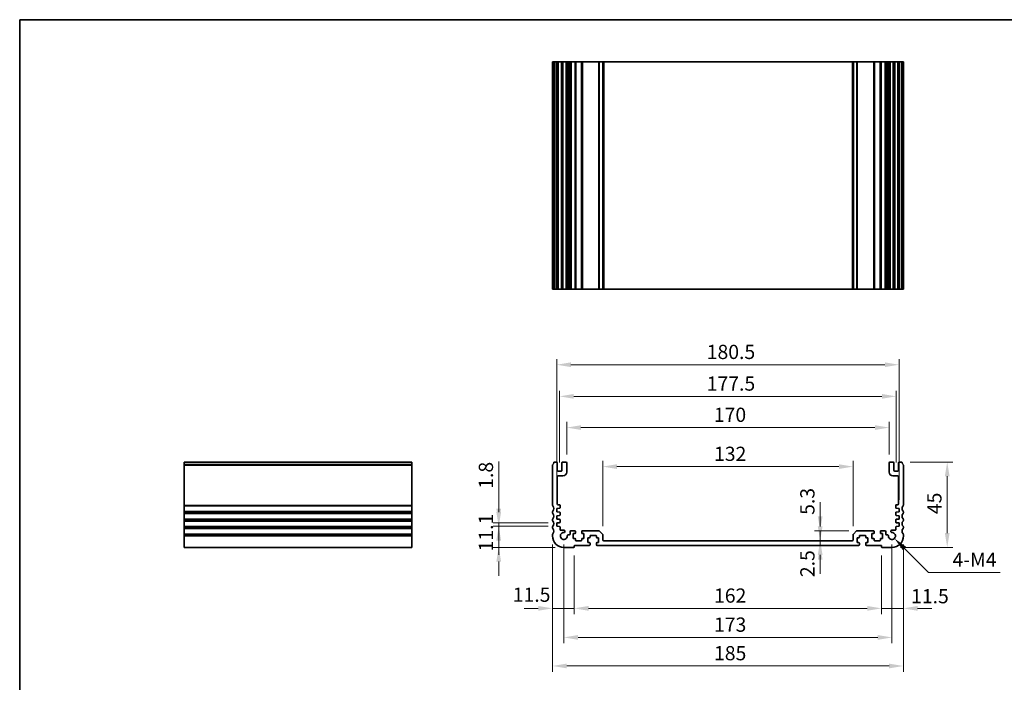
# Model space of a CAD drawing. Units: millimetres. Extents: x 0 to 4928, y 0 to 843.
# Drawn here: x 3158 to 3677, y 212 to 562 of the extents above; entities that cross this region are included whole.
import ezdxf

# ---------------------------------------------------------------- set-up
doc = ezdxf.new("R2010")
doc.units = ezdxf.units.MM
for name, color, linetype, lineweight in [('Border (ISO)', 7, 'Continuous', 35), ('Dimension (ISO)', 7, 'Continuous', 18), ('Visible (ISO)', 7, 'Continuous', 35), ('Visible Narrow (ISO)', 7, 'Continuous', 25)]:
    doc.layers.add(name, color=color, linetype=linetype, lineweight=lineweight)
doc.styles.add('Note Text (TK)', font='txt')
doc.dimstyles.new('Default - Method 1b (TK)', dxfattribs={"dimscale": 3, "dimtxt": 2.5, "dimasz": 2.5, "dimexe": 1, "dimexo": 1.5, "dimgap": 1, "dimtad": 1, "dimtoh": 1, "dimrnd": 1e-08, "dimdsep": 46, "dimtxsty": 'Note Text (TK)', "dimcen": 0.09, "dimdle": 5, "dimclrd": 100, "dimclre": 100, "dimclrt": 7, "dimadec": 1, "dimazin": 1, "dimtfac": 1, "dimtmove": 0, "dimatfit": 3, "dimfxl": 1, "dimtolj": 1, "dimlwd": -1, "dimlwe": -1, "dimarcsym": 0})

# ---------------------------------------------------------------- blocks, each defined once
blk = doc.blocks.new('図面枠 tk図枠')
at = {"layer": 'Border (ISO)'}
for q in [(405.5, 289), (14.5, 8)]:
    blk.add_line((14.5, 289), q, dxfattribs=at)
blk = doc.blocks.new('*D67')
at = {"layer": 'Defpoints', "color": 0}
for p in [(3580.09, 287.18), (3580.09, 284.68), (3580.09, 284.68)]:
    blk.add_point(p, dxfattribs=at)
at = {"layer": 'Dimension (ISO)', "color": 100}
for p, q in [((3580.09, 294.68), (3580.09, 302.18)), ((3580.09, 287.18), (3580.09, 284.68)), ((3580.09, 277.18), (3580.09, 269.68))]:
    blk.add_line(p, q, dxfattribs=at)
for points in [[(3578.84, 294.68), (3581.34, 294.68), (3580.09, 287.18)], [(3578.84, 277.18), (3581.34, 277.18), (3580.09, 284.68)]]:
    blk.add_solid(points, dxfattribs=at)
at = {"layer": 'Dimension (ISO)', "color": 7, "insert": (3573.36, 267.98), "char_height": 7.5, "attachment_point": 4, "rotation": 90, "style": 'Note Text (TK)'}
blk.add_mtext('\\A1;2.5', dxfattribs=at)
blk = doc.blocks.new('*D68')
at = {"layer": 'Defpoints', "color": 0}
for p in [(3580.09, 292.48), (3599.65, 292.48), (3580.09, 287.18)]:
    blk.add_point(p, dxfattribs=at)
at = {"layer": 'Dimension (ISO)', "color": 100}
for p, q in [((3580.09, 299.98), (3580.09, 307.48)), ((3595.15, 292.48), (3577.09, 292.48)), ((3580.09, 287.18), (3580.09, 292.48)), ((3580.09, 279.68), (3580.09, 272.18))]:
    blk.add_line(p, q, dxfattribs=at)
for points in [[(3578.84, 299.98), (3581.34, 299.98), (3580.09, 292.48)], [(3578.84, 279.68), (3581.34, 279.68), (3580.09, 287.18)]]:
    blk.add_solid(points, dxfattribs=at)
at = {"layer": 'Dimension (ISO)', "color": 7, "insert": (3573.34, 300.82), "char_height": 7.5, "attachment_point": 4, "rotation": 90, "style": 'Note Text (TK)'}
blk.add_mtext('\\A1;5.3', dxfattribs=at)
blk = doc.blocks.new('*D69')
at = {"layer": 'Defpoints', "color": 0}
for p in [(3465.44, 326.27), (3465.44, 290.27), (3597.44, 290.27)]:
    blk.add_point(p, dxfattribs=at)
at = {"layer": 'Dimension (ISO)', "color": 100}
for p, q in [((3465.44, 294.77), (3465.44, 329.27)), ((3597.44, 294.77), (3597.44, 329.27)), ((3589.94, 326.27), (3472.94, 326.27))]:
    blk.add_line(p, q, dxfattribs=at)
for points in [[(3472.94, 327.52), (3472.94, 325.02), (3465.44, 326.27)], [(3589.94, 327.52), (3589.94, 325.02), (3597.44, 326.27)]]:
    blk.add_solid(points, dxfattribs=at)
at = {"layer": 'Dimension (ISO)', "color": 7, "insert": (3524.11, 333.02), "char_height": 7.5, "attachment_point": 4, "style": 'Note Text (TK)'}
blk.add_mtext('\\A1;132', dxfattribs=at)
blk = doc.blocks.new('*D70')
at = {"layer": 'Defpoints', "color": 0}
for p in [(3616.44, 346.85), (3446.44, 328.18), (3616.44, 328.18)]:
    blk.add_point(p, dxfattribs=at)
at = {"layer": 'Dimension (ISO)', "color": 100}
for p, q in [((3446.44, 332.68), (3446.44, 349.85)), ((3616.44, 332.68), (3616.44, 349.85)), ((3453.94, 346.85), (3608.94, 346.85))]:
    blk.add_line(p, q, dxfattribs=at)
for points in [[(3453.94, 348.1), (3453.94, 345.6), (3446.44, 346.85)], [(3608.94, 348.1), (3608.94, 345.6), (3616.44, 346.85)]]:
    blk.add_solid(points, dxfattribs=at)
at = {"layer": 'Dimension (ISO)', "color": 7, "insert": (3524.02, 353.6), "char_height": 7.5, "attachment_point": 4, "style": 'Note Text (TK)'}
blk.add_mtext('\\A1;170', dxfattribs=at)
blk = doc.blocks.new('*D71')
at = {"layer": 'Defpoints', "color": 0}
for p in [(3620.19, 363.32), (3442.69, 323.88), (3620.19, 323.88)]:
    blk.add_point(p, dxfattribs=at)
at = {"layer": 'Dimension (ISO)', "color": 100}
for p, q in [((3442.69, 328.38), (3442.69, 366.32)), ((3620.19, 328.38), (3620.19, 366.32)), ((3450.19, 363.32), (3612.69, 363.32))]:
    blk.add_line(p, q, dxfattribs=at)
for points in [[(3450.19, 364.57), (3450.19, 362.07), (3442.69, 363.32)], [(3612.69, 364.57), (3612.69, 362.07), (3620.19, 363.32)]]:
    blk.add_solid(points, dxfattribs=at)
at = {"layer": 'Dimension (ISO)', "color": 7, "insert": (3520.27, 370.07), "char_height": 7.5, "attachment_point": 4, "style": 'Note Text (TK)'}
blk.add_mtext('\\A1;177.5', dxfattribs=at)
blk = doc.blocks.new('*D72')
at = {"layer": 'Defpoints', "color": 0}
for p in [(3621.69, 380.01), (3441.19, 304.18), (3621.69, 304.18)]:
    blk.add_point(p, dxfattribs=at)
at = {"layer": 'Dimension (ISO)', "color": 100}
for p, q in [((3441.19, 308.68), (3441.19, 383.01)), ((3448.69, 380.01), (3614.19, 380.01)), ((3621.69, 308.68), (3621.69, 383.01))]:
    blk.add_line(p, q, dxfattribs=at)
for points in [[(3448.69, 381.26), (3448.69, 378.76), (3441.19, 380.01)], [(3614.19, 381.26), (3614.19, 378.76), (3621.69, 380.01)]]:
    blk.add_solid(points, dxfattribs=at)
at = {"layer": 'Dimension (ISO)', "color": 7, "insert": (3520.27, 386.76), "char_height": 7.5, "attachment_point": 4, "style": 'Note Text (TK)'}
blk.add_mtext('\\A1;180.5', dxfattribs=at)
blk = doc.blocks.new('*D73')
at = {"layer": 'Defpoints', "color": 0}
for p in [(3438.94, 289.68), (3450.44, 283.88), (3438.94, 251.5)]:
    blk.add_point(p, dxfattribs=at)
at = {"layer": 'Dimension (ISO)', "color": 100}
for p, q in [((3438.94, 285.18), (3438.94, 248.5)), ((3450.44, 279.38), (3450.44, 248.5)), ((3431.44, 251.5), (3423.94, 251.5)), ((3450.44, 251.5), (3438.94, 251.5)), ((3457.94, 251.5), (3465.44, 251.5))]:
    blk.add_line(p, q, dxfattribs=at)
for points in [[(3431.44, 252.75), (3431.44, 250.25), (3438.94, 251.5)], [(3457.94, 252.75), (3457.94, 250.25), (3450.44, 251.5)]]:
    blk.add_solid(points, dxfattribs=at)
at = {"layer": 'Dimension (ISO)', "color": 7, "insert": (3417.98, 258.71), "char_height": 7.5, "attachment_point": 4, "style": 'Note Text (TK)'}
blk.add_mtext('\\A1;11.5', dxfattribs=at)
blk = doc.blocks.new('*D74')
at = {"layer": 'Defpoints', "color": 0}
for p in [(3450.44, 283.88), (3612.44, 283.88), (3612.44, 251.5)]:
    blk.add_point(p, dxfattribs=at)
at = {"layer": 'Dimension (ISO)', "color": 100}
for p, q in [((3450.44, 279.38), (3450.44, 248.5)), ((3612.44, 279.38), (3612.44, 248.5)), ((3457.94, 251.5), (3604.94, 251.5))]:
    blk.add_line(p, q, dxfattribs=at)
for points in [[(3457.94, 252.75), (3457.94, 250.25), (3450.44, 251.5)], [(3604.94, 252.75), (3604.94, 250.25), (3612.44, 251.5)]]:
    blk.add_solid(points, dxfattribs=at)
at = {"layer": 'Dimension (ISO)', "color": 7, "insert": (3524.11, 258.25), "char_height": 7.5, "attachment_point": 4, "style": 'Note Text (TK)'}
blk.add_mtext('\\A1;162', dxfattribs=at)
blk = doc.blocks.new('*D75')
at = {"layer": 'Defpoints', "color": 0}
for p in [(3623.94, 289.68), (3612.44, 283.88), (3623.94, 251.5)]:
    blk.add_point(p, dxfattribs=at)
at = {"layer": 'Dimension (ISO)', "color": 100}
for p, q in [((3623.94, 285.18), (3623.94, 248.5)), ((3612.44, 279.38), (3612.44, 248.5)), ((3604.94, 251.5), (3597.44, 251.5)), ((3612.44, 251.5), (3623.94, 251.5)), ((3631.44, 251.5), (3638.94, 251.5))]:
    blk.add_line(p, q, dxfattribs=at)
for points in [[(3604.94, 252.75), (3604.94, 250.25), (3612.44, 251.5)], [(3631.44, 252.75), (3631.44, 250.25), (3623.94, 251.5)]]:
    blk.add_solid(points, dxfattribs=at)
at = {"layer": 'Dimension (ISO)', "color": 7, "insert": (3628.03, 257.93), "char_height": 7.5, "attachment_point": 4, "style": 'Note Text (TK)'}
blk.add_mtext('\\A1;11.5', dxfattribs=at)
blk = doc.blocks.new('*D76')
at = {"layer": 'Defpoints', "color": 0}
for p in [(3444.94, 289.68), (3617.94, 289.68), (3617.94, 236.17)]:
    blk.add_point(p, dxfattribs=at)
at = {"layer": 'Dimension (ISO)', "color": 100}
for p, q in [((3444.94, 285.18), (3444.94, 233.17)), ((3617.94, 285.18), (3617.94, 233.17)), ((3452.44, 236.17), (3610.44, 236.17))]:
    blk.add_line(p, q, dxfattribs=at)
for points in [[(3452.44, 237.42), (3452.44, 234.92), (3444.94, 236.17)], [(3610.44, 237.42), (3610.44, 234.92), (3617.94, 236.17)]]:
    blk.add_solid(points, dxfattribs=at)
at = {"layer": 'Dimension (ISO)', "color": 7, "insert": (3524.11, 242.92), "char_height": 7.5, "attachment_point": 4, "style": 'Note Text (TK)'}
blk.add_mtext('\\A1;173', dxfattribs=at)
blk = doc.blocks.new('*D77')
at = {"layer": 'Defpoints', "color": 0}
for p in [(3438.94, 289.68), (3623.94, 289.68), (3623.94, 221.11)]:
    blk.add_point(p, dxfattribs=at)
at = {"layer": 'Dimension (ISO)', "color": 100}
for p, q in [((3438.94, 285.18), (3438.94, 218.11)), ((3623.94, 285.18), (3623.94, 218.11)), ((3446.44, 221.11), (3616.44, 221.11))]:
    blk.add_line(p, q, dxfattribs=at)
for points in [[(3446.44, 222.36), (3446.44, 219.86), (3438.94, 221.11)], [(3616.44, 222.36), (3616.44, 219.86), (3623.94, 221.11)]]:
    blk.add_solid(points, dxfattribs=at)
at = {"layer": 'Dimension (ISO)', "color": 7, "insert": (3524.11, 227.86), "char_height": 7.5, "attachment_point": 4, "style": 'Note Text (TK)'}
blk.add_mtext('\\A1;185', dxfattribs=at)
blk = doc.blocks.new('*D78')
at = {"layer": 'Defpoints', "color": 0}
for p in [(3441.19, 294.78), (3410.59, 283.68), (3444.94, 283.68)]:
    blk.add_point(p, dxfattribs=at)
at = {"layer": 'Dimension (ISO)', "color": 100}
for p, q in [((3410.59, 302.28), (3410.59, 309.78)), ((3436.69, 294.78), (3407.59, 294.78)), ((3410.59, 294.78), (3410.59, 283.68)), ((3440.44, 283.68), (3407.59, 283.68)), ((3410.59, 276.18), (3410.59, 268.68))]:
    blk.add_line(p, q, dxfattribs=at)
for points in [[(3409.34, 302.28), (3411.84, 302.28), (3410.59, 294.78)], [(3409.34, 276.18), (3411.84, 276.18), (3410.59, 283.68)]]:
    blk.add_solid(points, dxfattribs=at)
at = {"layer": 'Dimension (ISO)', "color": 7, "insert": (3403.84, 281.54), "char_height": 7.5, "attachment_point": 4, "rotation": 90, "style": 'Note Text (TK)'}
blk.add_mtext('\\A1;11.1', dxfattribs=at)
blk = doc.blocks.new('*D79')
at = {"layer": 'Defpoints', "color": 0}
for p in [(3410.59, 296.58), (3441.19, 296.58), (3441.19, 294.78)]:
    blk.add_point(p, dxfattribs=at)
at = {"layer": 'Dimension (ISO)', "color": 100}
for p, q in [((3410.59, 304.08), (3410.59, 329.04)), ((3436.69, 296.58), (3407.59, 296.58)), ((3410.59, 294.78), (3410.59, 296.58)), ((3436.69, 294.78), (3407.59, 294.78)), ((3410.59, 287.28), (3410.59, 279.78))]:
    blk.add_line(p, q, dxfattribs=at)
for points in [[(3409.34, 304.08), (3411.84, 304.08), (3410.59, 296.58)], [(3409.34, 287.28), (3411.84, 287.28), (3410.59, 294.78)]]:
    blk.add_solid(points, dxfattribs=at)
at = {"layer": 'Dimension (ISO)', "color": 7, "insert": (3403.84, 314.58), "char_height": 7.5, "attachment_point": 4, "rotation": 90, "style": 'Note Text (TK)'}
blk.add_mtext('\\A1;1.8', dxfattribs=at)
blk = doc.blocks.new('*D80')
at = {"layer": 'Defpoints', "color": 0}
for p in [(3622.96, 328.68), (3647.07, 328.68), (3617.94, 283.68)]:
    blk.add_point(p, dxfattribs=at)
at = {"layer": 'Dimension (ISO)', "color": 100}
for p, q in [((3627.46, 328.68), (3650.07, 328.68)), ((3647.07, 291.18), (3647.07, 321.18)), ((3622.44, 283.68), (3650.07, 283.68))]:
    blk.add_line(p, q, dxfattribs=at)
for points in [[(3645.82, 321.18), (3648.32, 321.18), (3647.07, 328.68)], [(3645.82, 291.18), (3648.32, 291.18), (3647.07, 283.68)]]:
    blk.add_solid(points, dxfattribs=at)
at = {"layer": 'Dimension (ISO)', "color": 7, "insert": (3640.32, 301.2), "char_height": 7.5, "attachment_point": 4, "rotation": 90, "style": 'Note Text (TK)'}
blk.add_mtext('\\A1;45', dxfattribs=at)
blk = doc.blocks.new('*D81')
at = {"layer": 'Defpoints', "color": 0}
for p in [(3617.94, 289.68), (3619.23, 288.39)]:
    blk.add_point(p, dxfattribs=at)
at = {"layer": 'Dimension (ISO)', "color": 100}
for p, q in [((3637.21, 270.41), (3624.53, 283.09)), ((3675.03, 270.41), (3637.21, 270.41))]:
    blk.add_line(p, q, dxfattribs=at)
blk.add_solid([(3625.42, 283.97), (3623.65, 282.2), (3619.23, 288.39)], dxfattribs=at)
at = {"layer": 'Dimension (ISO)', "color": 7, "insert": (3647.59, 277.16), "char_height": 7.5, "attachment_point": 4, "style": 'Note Text (TK)'}
blk.add_mtext('\\A1; 4-M4', dxfattribs=at)

msp = doc.modelspace()

# ---------------------------------------------------------------- linework, layer by layer
at = {"layer": 'Visible (ISO)'}
for p, q in [((3438.9393, 539.8009), (3439.0793, 539.8009)), ((3438.9393, 539.8009), (3438.9393, 419.8009)), ((3439.6222, 539.8009), (3439.0793, 539.8009)), ((3439.6222, 539.8009), (3439.9196, 539.8009)), ((3440.9393, 539.8009), (3439.9196, 539.8009)), ((3440.9393, 539.8009), (3441.4393, 539.8009)), ((3441.4393, 539.8009), (3441.4393, 419.8009)), ((3441.9393, 539.8009), (3441.4393, 539.8009)), ((3443.4393, 539.8009), (3441.9393, 539.8009)), ((3443.9393, 539.8009), (3443.4393, 539.8009)), ((3443.9393, 539.8009), (3443.9393, 419.8009)), ((3443.9393, 539.8009), (3444.4393, 539.8009)), ((3445.9393, 539.8009), (3444.4393, 539.8009)), ((3445.9393, 539.8009), (3446.4393, 539.8009)), ((3446.4393, 539.8009), (3446.4393, 419.8009)), ((3446.7612, 539.8009), (3446.4393, 539.8009)), ((3446.7612, 539.8009), (3447.2418, 539.8009)), ((3446.7612, 539.8009), (3446.7612, 419.8009)), ((3447.7393, 539.8009), (3447.2418, 539.8009)), ((3448.2393, 539.8009), (3447.7393, 539.8009)), ((3448.2393, 539.8009), (3448.2393, 419.8009)), ((3448.2393, 539.8009), (3448.7393, 539.8009)), ((3450.6893, 539.8009), (3448.7393, 539.8009)), ((3450.6893, 539.8009), (3450.9893, 539.8009)), ((3450.9893, 539.8009), (3450.9893, 419.8009)), ((3451.2893, 539.8009), (3450.9893, 539.8009)), ((3454.0893, 539.8009), (3451.2893, 539.8009)), ((3454.3893, 539.8009), (3454.0893, 539.8009)), ((3454.3893, 539.8009), (3454.3893, 419.8009)), ((3454.3893, 539.8009), (3454.6893, 539.8009)), ((3463.2321, 539.8009), (3454.6893, 539.8009)), ((3463.2321, 539.8009), (3463.5857, 539.8009)), ((3465.2928, 539.8009), (3463.5857, 539.8009)), ((3465.2928, 539.8009), (3465.4393, 539.8009)), ((3465.4393, 539.8009), (3465.4393, 419.8009)), ((3465.9393, 539.8009), (3465.4393, 539.8009)), ((3596.9393, 539.8009), (3465.9393, 539.8009)), ((3597.4393, 539.8009), (3596.9393, 539.8009)), ((3597.4393, 539.8009), (3597.4393, 419.8009)), ((3597.4393, 539.8009), (3597.5857, 539.8009)), ((3599.2928, 539.8009), (3597.5857, 539.8009)), ((3599.2928, 539.8009), (3599.6464, 539.8009)), ((3608.1893, 539.8009), (3599.6464, 539.8009)), ((3608.1893, 539.8009), (3608.4893, 539.8009)), ((3608.4893, 539.8009), (3608.4893, 419.8009)), ((3608.7893, 539.8009), (3608.4893, 539.8009)), ((3611.5893, 539.8009), (3608.7893, 539.8009)), ((3611.8893, 539.8009), (3611.5893, 539.8009)), ((3611.8893, 539.8009), (3611.8893, 419.8009)), ((3611.8893, 539.8009), (3612.1893, 539.8009)), ((3614.1393, 539.8009), (3612.1893, 539.8009)), ((3614.1393, 539.8009), (3614.6393, 539.8009)), ((3614.6393, 539.8009), (3614.6393, 419.8009)), ((3615.1393, 539.8009), (3614.6393, 539.8009)), ((3615.6368, 539.8009), (3615.1393, 539.8009)), ((3615.6368, 539.8009), (3616.1173, 539.8009)), ((3616.4393, 539.8009), (3616.1173, 539.8009)), ((3616.1173, 539.8009), (3616.1173, 419.8009)), ((3616.4393, 539.8009), (3616.4393, 419.8009)), ((3616.4393, 539.8009), (3616.9393, 539.8009)), ((3618.4393, 539.8009), (3616.9393, 539.8009)), ((3618.4393, 539.8009), (3618.9393, 539.8009)), ((3618.9393, 539.8009), (3618.9393, 419.8009)), ((3619.4393, 539.8009), (3618.9393, 539.8009)), ((3620.9393, 539.8009), (3619.4393, 539.8009)), ((3621.4393, 539.8009), (3620.9393, 539.8009)), ((3621.4393, 539.8009), (3621.4393, 419.8009)), ((3621.4393, 539.8009), (3621.9393, 539.8009)), ((3622.9589, 539.8009), (3621.9393, 539.8009)), ((3622.9589, 539.8009), (3623.2563, 539.8009)), ((3623.7993, 539.8009), (3623.2563, 539.8009)), ((3623.7993, 539.8009), (3623.9393, 539.8009)), ((3623.9393, 539.8009), (3623.9393, 419.8009)), ((3438.9393, 419.8009), (3439.0793, 419.8009)), ((3439.6222, 419.8009), (3439.0793, 419.8009)), ((3439.6222, 419.8009), (3439.9196, 419.8009)), ((3440.9393, 419.8009), (3439.9196, 419.8009)), ((3440.9393, 419.8009), (3441.4393, 419.8009)), ((3441.9393, 419.8009), (3441.4393, 419.8009)), ((3443.4393, 419.8009), (3441.9393, 419.8009)), ((3443.9393, 419.8009), (3443.4393, 419.8009)), ((3443.9393, 419.8009), (3444.4393, 419.8009)), ((3445.9393, 419.8009), (3444.4393, 419.8009)), ((3445.9393, 419.8009), (3446.4393, 419.8009)), ((3446.7612, 419.8009), (3446.4393, 419.8009)), ((3446.7612, 419.8009), (3447.2418, 419.8009)), ((3447.7393, 419.8009), (3447.2418, 419.8009)), ((3448.2393, 419.8009), (3447.7393, 419.8009)), ((3448.2393, 419.8009), (3448.7393, 419.8009)), ((3450.6893, 419.8009), (3448.7393, 419.8009)), ((3450.6893, 419.8009), (3450.9893, 419.8009)), ((3451.2893, 419.8009), (3450.9893, 419.8009)), ((3454.0893, 419.8009), (3451.2893, 419.8009)), ((3454.3893, 419.8009), (3454.0893, 419.8009)), ((3454.3893, 419.8009), (3454.6893, 419.8009)), ((3463.2321, 419.8009), (3454.6893, 419.8009)), ((3463.2321, 419.8009), (3463.5857, 419.8009)), ((3465.2928, 419.8009), (3463.5857, 419.8009)), ((3465.2928, 419.8009), (3465.4393, 419.8009)), ((3465.9393, 419.8009), (3465.4393, 419.8009)), ((3596.9393, 419.8009), (3465.9393, 419.8009)), ((3597.4393, 419.8009), (3596.9393, 419.8009)), ((3597.4393, 419.8009), (3597.5857, 419.8009)), ((3599.2928, 419.8009), (3597.5857, 419.8009)), ((3599.2928, 419.8009), (3599.6464, 419.8009)), ((3608.1893, 419.8009), (3599.6464, 419.8009)), ((3608.1893, 419.8009), (3608.4893, 419.8009)), ((3608.7893, 419.8009), (3608.4893, 419.8009)), ((3611.5893, 419.8009), (3608.7893, 419.8009)), ((3611.8893, 419.8009), (3611.5893, 419.8009)), ((3611.8893, 419.8009), (3612.1893, 419.8009)), ((3614.1393, 419.8009), (3612.1893, 419.8009)), ((3614.1393, 419.8009), (3614.6393, 419.8009)), ((3615.1393, 419.8009), (3614.6393, 419.8009)), ((3615.6368, 419.8009), (3615.1393, 419.8009)), ((3615.6368, 419.8009), (3616.1173, 419.8009)), ((3616.4393, 419.8009), (3616.1173, 419.8009)), ((3616.4393, 419.8009), (3616.9393, 419.8009)), ((3618.4393, 419.8009), (3616.9393, 419.8009)), ((3618.4393, 419.8009), (3618.9393, 419.8009)), ((3619.4393, 419.8009), (3618.9393, 419.8009)), ((3620.9393, 419.8009), (3619.4393, 419.8009)), ((3621.4393, 419.8009), (3620.9393, 419.8009)), ((3621.4393, 419.8009), (3621.9393, 419.8009)), ((3622.9589, 419.8009), (3621.9393, 419.8009)), ((3622.9589, 419.8009), (3623.2563, 419.8009)), ((3623.7993, 419.8009), (3623.2563, 419.8009)), ((3623.7993, 419.8009), (3623.9393, 419.8009)), ((3244.8063, 328.4206), (3244.8063, 328.6815)), ((3244.8063, 328.6815), (3364.8063, 328.6815)), ((3244.8063, 328.4206), (3244.8063, 327.2935)), ((3244.8063, 326.9465), (3244.8063, 327.2935)), ((3364.8063, 328.4206), (3364.8063, 328.6815)), ((3364.8063, 328.4206), (3364.8063, 327.2935)), ((3364.8063, 326.9465), (3364.8063, 327.2935)), ((3440.9393, 328.6815), (3439.9196, 328.6815)), ((3441.4393, 324.3815), (3441.4393, 328.1815)), ((3443.9393, 328.1815), (3443.9393, 324.3815)), ((3445.9393, 328.6815), (3444.4393, 328.6815)), ((3446.4393, 323.3815), (3446.4393, 328.1815)), ((3616.4393, 328.1815), (3616.4393, 323.3815)), ((3618.4393, 328.6815), (3616.9393, 328.6815)), ((3618.9393, 324.3815), (3618.9393, 328.1815)), ((3621.4393, 328.1815), (3621.4393, 324.3815)), ((3622.9589, 328.6815), (3621.9393, 328.6815)), ((3244.8063, 326.9465), (3244.8063, 305.9164)), ((3364.8063, 326.9465), (3364.8063, 305.9164)), ((3438.9393, 326.9465), (3438.9393, 305.9164)), ((3443.4393, 323.8815), (3441.9393, 323.8815)), ((3620.9393, 323.8815), (3619.4393, 323.8815)), ((3623.9393, 305.9164), (3623.9393, 326.9465)), ((3441.4393, 306.6815), (3441.4393, 320.8815)), ((3441.9393, 321.3815), (3444.4393, 321.3815)), ((3618.4393, 321.3815), (3620.9393, 321.3815)), ((3621.4393, 320.8815), (3621.4393, 306.6815)), ((3244.8063, 305.5694), (3244.8063, 305.9164)), ((3244.8063, 305.5694), (3244.8063, 302.7935)), ((3244.8063, 302.4465), (3244.8063, 302.7935)), ((3244.8063, 302.4465), (3244.8063, 301.9164)), ((3244.8063, 301.5694), (3244.8063, 301.9164)), ((3244.8063, 301.5694), (3244.8063, 298.7935)), ((3364.8063, 305.5694), (3364.8063, 305.9164)), ((3364.8063, 305.5694), (3364.8063, 302.7935)), ((3364.8063, 302.4465), (3364.8063, 302.7935)), ((3364.8063, 302.4465), (3364.8063, 301.9164)), ((3364.8063, 301.5694), (3364.8063, 301.9164)), ((3364.8063, 301.5694), (3364.8063, 298.7935)), ((3438.9393, 302.4465), (3438.9393, 301.9164)), ((3441.1893, 304.1815), (3442.6602, 304.2843)), ((3441.1893, 302.3815), (3441.1893, 304.1815)), ((3442.6602, 302.2786), (3441.1893, 302.3815)), ((3442.6393, 306.1815), (3441.9393, 306.1815)), ((3442.9393, 304.5836), (3442.9393, 305.8815)), ((3442.9393, 300.7836), (3442.9393, 301.9793)), ((3619.9393, 305.8815), (3619.9393, 304.5836)), ((3619.9393, 301.9793), (3619.9393, 300.7836)), ((3620.2183, 304.2843), (3621.6893, 304.1815)), ((3621.6893, 302.3815), (3620.2183, 302.2786)), ((3620.9393, 306.1815), (3620.2393, 306.1815)), ((3621.6893, 304.1815), (3621.6893, 302.3815)), ((3623.9393, 301.9164), (3623.9393, 302.4465)), ((3244.8063, 298.4465), (3244.8063, 298.7935)), ((3244.8063, 298.4465), (3244.8063, 297.9164)), ((3244.8063, 297.5694), (3244.8063, 297.9164)), ((3244.8063, 297.5694), (3244.8063, 294.7935)), ((3364.8063, 298.4465), (3364.8063, 298.7935)), ((3364.8063, 298.4465), (3364.8063, 297.9164)), ((3364.8063, 297.5694), (3364.8063, 297.9164)), ((3364.8063, 297.5694), (3364.8063, 294.7935)), ((3438.9393, 298.4465), (3438.9393, 297.9164)), ((3441.1893, 300.3815), (3442.6602, 300.4843)), ((3441.1893, 298.5815), (3441.1893, 300.3815)), ((3442.6602, 298.4786), (3441.1893, 298.5815)), ((3441.1893, 296.5815), (3442.6602, 296.6843)), ((3441.1893, 294.7815), (3441.1893, 296.5815)), ((3442.9393, 296.9836), (3442.9393, 298.1793)), ((3619.9393, 298.1793), (3619.9393, 296.9836)), ((3620.2183, 300.4843), (3621.6893, 300.3815)), ((3621.6893, 298.5815), (3620.2183, 298.4786)), ((3620.2183, 296.6843), (3621.6893, 296.5815)), ((3621.6893, 300.3815), (3621.6893, 298.5815)), ((3621.6893, 296.5815), (3621.6893, 294.7815)), ((3623.9393, 297.9164), (3623.9393, 298.4465)), ((3244.8063, 294.4465), (3244.8063, 294.7935)), ((3244.8063, 294.4465), (3244.8063, 293.9164)), ((3244.8063, 293.5694), (3244.8063, 293.9164)), ((3244.8063, 293.5694), (3244.8063, 290.7935)), ((3244.8063, 290.4465), (3244.8063, 290.7935)), ((3364.8063, 294.4465), (3364.8063, 294.7935)), ((3364.8063, 294.4465), (3364.8063, 293.9164)), ((3364.8063, 293.5694), (3364.8063, 293.9164)), ((3364.8063, 293.5694), (3364.8063, 290.7935)), ((3364.8063, 290.4465), (3364.8063, 290.7935)), ((3438.9393, 294.4465), (3438.9393, 293.9164)), ((3442.6602, 294.6786), (3441.1893, 294.7815)), ((3442.9393, 292.9815), (3442.9393, 294.3793)), ((3444.9773, 292.6815), (3443.2393, 292.6815)), ((3448.2393, 291.9815), (3448.2393, 290.7815)), ((3450.6893, 292.4815), (3448.7393, 292.4815)), ((3449.8893, 290.9815), (3450.6893, 290.9815)), ((3449.8893, 288.3815), (3449.8893, 290.9815)), ((3450.9893, 291.2815), (3450.9893, 292.1815)), ((3454.3893, 292.1815), (3454.3893, 291.2815)), ((3463.2321, 292.4815), (3454.6893, 292.4815)), ((3454.6893, 290.9815), (3455.4893, 290.9815)), ((3455.4893, 290.9815), (3455.4893, 288.3815)), ((3465.2928, 290.6279), (3463.5857, 292.335)), ((3599.2928, 292.335), (3597.5857, 290.6279)), ((3608.1893, 292.4815), (3599.6464, 292.4815)), ((3607.3893, 290.9815), (3608.1893, 290.9815)), ((3607.3893, 288.3815), (3607.3893, 290.9815)), ((3608.4893, 291.2815), (3608.4893, 292.1815)), ((3611.8893, 292.1815), (3611.8893, 291.2815)), ((3614.1393, 292.4815), (3612.1893, 292.4815)), ((3612.1893, 290.9815), (3612.9893, 290.9815)), ((3612.9893, 290.9815), (3612.9893, 288.3815)), ((3614.6393, 290.7815), (3614.6393, 291.9815)), ((3619.6393, 292.6815), (3617.9012, 292.6815)), ((3619.9393, 294.3793), (3619.9393, 292.9815)), ((3621.6893, 294.7815), (3620.2183, 294.6786)), ((3623.9393, 293.9164), (3623.9393, 294.4465)), ((3244.8063, 290.4465), (3244.8063, 289.6815)), ((3244.8063, 283.6815), (3244.8063, 289.6815)), ((3364.8063, 290.4465), (3364.8063, 289.6815)), ((3364.8063, 283.6815), (3364.8063, 289.6815)), ((3438.9393, 290.4465), (3438.9393, 289.6815)), ((3447.7393, 290.2815), (3447.2418, 290.2815)), ((3450.6893, 288.3815), (3449.8893, 288.3815)), ((3450.9893, 287.4815), (3450.9893, 288.0815)), ((3454.0893, 287.1815), (3451.2893, 287.1815)), ((3454.3893, 288.0815), (3454.3893, 287.4815)), ((3455.4893, 288.3815), (3454.6893, 288.3815)), ((3457.6393, 288.7815), (3458.4393, 288.7815)), ((3457.6393, 286.1815), (3457.6393, 288.7815)), ((3458.4393, 286.1815), (3457.6393, 286.1815)), ((3458.7393, 289.0815), (3458.7393, 289.6815)), ((3458.7393, 284.9815), (3458.7393, 285.8815)), ((3459.0393, 289.9815), (3461.8393, 289.9815)), ((3462.1393, 289.6815), (3462.1393, 289.0815)), ((3462.1393, 285.8815), (3462.1393, 284.9815)), ((3462.4393, 288.7815), (3463.2393, 288.7815)), ((3463.2393, 286.1815), (3462.4393, 286.1815)), ((3463.2393, 288.7815), (3463.2393, 286.1815)), ((3465.4393, 287.6815), (3465.4393, 290.2743)), ((3596.9393, 287.1815), (3465.9393, 287.1815)), ((3597.4393, 290.2743), (3597.4393, 287.6815)), ((3599.6393, 288.7815), (3600.4393, 288.7815)), ((3599.6393, 286.1815), (3599.6393, 288.7815)), ((3600.4393, 286.1815), (3599.6393, 286.1815)), ((3600.7393, 289.0815), (3600.7393, 289.6815)), ((3600.7393, 284.9815), (3600.7393, 285.8815)), ((3601.0393, 289.9815), (3603.8393, 289.9815)), ((3604.1393, 289.6815), (3604.1393, 289.0815)), ((3604.1393, 285.8815), (3604.1393, 284.9815)), ((3604.4393, 288.7815), (3605.2393, 288.7815)), ((3605.2393, 286.1815), (3604.4393, 286.1815)), ((3605.2393, 288.7815), (3605.2393, 286.1815)), ((3608.1893, 288.3815), (3607.3893, 288.3815)), ((3608.4893, 287.4815), (3608.4893, 288.0815)), ((3611.5893, 287.1815), (3608.7893, 287.1815)), ((3611.8893, 288.0815), (3611.8893, 287.4815)), ((3612.9893, 288.3815), (3612.1893, 288.3815)), ((3615.6368, 290.2815), (3615.1393, 290.2815)), ((3623.9393, 289.6815), (3623.9393, 290.4465)), ((3244.8063, 283.6815), (3364.8063, 283.6815)), ((3444.9393, 283.6815), (3450.2393, 283.6815)), ((3450.4393, 283.8815), (3450.4393, 284.4815)), ((3450.6393, 284.6815), (3458.4393, 284.6815)), ((3462.4393, 284.6815), (3600.4393, 284.6815)), ((3604.4393, 284.6815), (3612.2393, 284.6815)), ((3612.4393, 284.4815), (3612.4393, 283.8815)), ((3612.6393, 283.6815), (3617.9393, 283.6815))]:
    msp.add_line(p, q, dxfattribs=at)
for centre, radius, start, end in [((3439.4393, 326.9465), 0.5, 136.05448, 180), ((3437.6393, 328.6815), 2, 316.05448, 352.505283), ((3439.9196, 328.3815), 0.3, 90, 172.505283), ((3440.9393, 328.1815), 0.5, 0, 90), ((3444.4393, 328.1815), 0.5, 90, 180), ((3445.9393, 328.1815), 0.5, 0, 90), ((3616.9393, 328.1815), 0.5, 90, 180), ((3618.4393, 328.1815), 0.5, 0, 90), ((3621.9393, 328.1815), 0.5, 90, 180), ((3622.9589, 328.3815), 0.3, 7.494717, 90), ((3625.2393, 328.6815), 2, 187.494717, 223.94552), ((3623.4393, 326.9465), 0.5, 0, 43.94552), ((3441.9393, 324.3815), 0.5, 180, 270), ((3443.4393, 324.3815), 0.5, 270, 0), ((3444.4393, 323.3815), 2, 270, 0), ((3618.4393, 323.3815), 2, 180, 270), ((3619.4393, 324.3815), 0.5, 180, 270), ((3620.9393, 324.3815), 0.5, 270, 0), ((3441.9393, 320.8815), 0.5, 90, 180), ((3620.9393, 320.8815), 0.5, 0, 90), ((3441.9393, 306.6815), 0.5, 180, 270), ((3620.9393, 306.6815), 0.5, 270, 0), ((3439.4393, 305.9164), 0.5, 180, 223.94552), ((3439.4393, 302.4465), 0.5, 136.05448, 180), ((3439.4393, 301.9164), 0.5, 180, 223.94552), ((3437.6393, 304.1815), 2, 316.05448, 43.94552), ((3437.6393, 300.1815), 2, 316.05448, 43.94552), ((3442.6393, 305.8815), 0.3, 0, 90), ((3442.6393, 304.5836), 0.3, 274, 0), ((3442.6393, 301.9793), 0.3, 0, 86), ((3620.2393, 305.8815), 0.3, 90, 180), ((3620.2393, 304.5836), 0.3, 180, 266), ((3620.2393, 301.9793), 0.3, 94, 180), ((3625.2393, 304.1815), 2, 136.05448, 223.94552), ((3625.2393, 300.1815), 2, 136.05448, 223.94552), ((3623.4393, 305.9164), 0.5, 316.05448, 0), ((3623.4393, 302.4465), 0.5, 0, 43.94552), ((3623.4393, 301.9164), 0.5, 316.05448, 0), ((3439.4393, 298.4465), 0.5, 136.05448, 180), ((3439.4393, 297.9164), 0.5, 180, 223.94552), ((3437.6393, 296.1815), 2, 316.05448, 43.94552), ((3442.6393, 300.7836), 0.3, 274, 0), ((3442.6393, 298.1793), 0.3, 0, 86), ((3442.6393, 296.9836), 0.3, 274, 0), ((3620.2393, 300.7836), 0.3, 180, 266), ((3620.2393, 298.1793), 0.3, 94, 180), ((3620.2393, 296.9836), 0.3, 180, 266), ((3625.2393, 296.1815), 2, 136.05448, 223.94552), ((3623.4393, 298.4465), 0.5, 0, 43.94552), ((3623.4393, 297.9164), 0.5, 316.05448, 0), ((3439.4393, 294.4465), 0.5, 136.05448, 180), ((3439.4393, 293.9164), 0.5, 180, 223.94552), ((3439.4393, 290.4465), 0.5, 136.05448, 180), ((3437.6393, 292.1815), 2, 316.05448, 43.94552), ((3442.6393, 294.3793), 0.3, 0, 86), ((3443.2393, 292.9815), 0.3, 180, 270), ((3444.9393, 289.6815), 1.825, 89.097356, 2.968603), ((3444.9773, 292.0938), 0.5876, 269.097356, 90), ((3447.7393, 290.7815), 0.5, 270, 0), ((3448.7393, 291.9815), 0.5, 90, 180), ((3450.6893, 292.1815), 0.3, 0, 90), ((3450.6893, 291.2815), 0.3, 270, 0), ((3454.6893, 292.1815), 0.3, 90, 180), ((3454.6893, 291.2815), 0.3, 180, 270), ((3463.2321, 291.9815), 0.5, 45, 90), ((3599.6464, 291.9815), 0.5, 90, 135), ((3608.1893, 292.1815), 0.3, 0, 90), ((3608.1893, 291.2815), 0.3, 270, 0), ((3612.1893, 292.1815), 0.3, 90, 180), ((3612.1893, 291.2815), 0.3, 180, 270), ((3614.1393, 291.9815), 0.5, 0, 90), ((3615.1393, 290.7815), 0.5, 180, 270), ((3617.9393, 289.6815), 1.825, 177.031397, 90.902644), ((3617.9012, 292.0938), 0.5876, 90, 270.902644), ((3619.6393, 292.9815), 0.3, 270, 0), ((3620.2393, 294.3793), 0.3, 94, 180), ((3625.2393, 292.1815), 2, 136.05448, 223.94552), ((3623.4393, 294.4465), 0.5, 0, 43.94552), ((3623.4393, 293.9164), 0.5, 316.05448, 0), ((3623.4393, 290.4465), 0.5, 0, 43.94552), ((3444.9393, 289.6815), 6, 180, 270), ((3447.2418, 289.8009), 0.4806, 90, 182.968603), ((3450.6893, 288.0815), 0.3, 0, 90), ((3451.2893, 287.4815), 0.3, 180, 270), ((3454.0893, 287.4815), 0.3, 270, 0), ((3454.6893, 288.0815), 0.3, 90, 180), ((3458.4393, 289.0815), 0.3, 270, 0), ((3458.4393, 285.8815), 0.3, 0, 90), ((3459.0393, 289.6815), 0.3, 90, 180), ((3461.8393, 289.6815), 0.3, 0, 90), ((3462.4393, 289.0815), 0.3, 180, 270), ((3462.4393, 285.8815), 0.3, 90, 180), ((3464.9393, 290.2743), 0.5, 0, 45), ((3465.9393, 287.6815), 0.5, 180, 270), ((3596.9393, 287.6815), 0.5, 270, 0), ((3597.9393, 290.2743), 0.5, 135, 180), ((3600.4393, 289.0815), 0.3, 270, 0), ((3600.4393, 285.8815), 0.3, 0, 90), ((3601.0393, 289.6815), 0.3, 90, 180), ((3603.8393, 289.6815), 0.3, 0, 90), ((3604.4393, 289.0815), 0.3, 180, 270), ((3604.4393, 285.8815), 0.3, 90, 180), ((3608.1893, 288.0815), 0.3, 0, 90), ((3608.7893, 287.4815), 0.3, 180, 270), ((3611.5893, 287.4815), 0.3, 270, 0), ((3612.1893, 288.0815), 0.3, 90, 180), ((3615.6368, 289.8009), 0.4806, 357.031397, 90), ((3617.9393, 289.6815), 6, 270, 0), ((3450.2393, 283.8815), 0.2, 270, 0), ((3450.6393, 284.4815), 0.2, 90, 180), ((3458.4393, 284.9815), 0.3, 270, 0), ((3462.4393, 284.9815), 0.3, 180, 270), ((3600.4393, 284.9815), 0.3, 270, 0), ((3604.4393, 284.9815), 0.3, 180, 270), ((3612.2393, 284.4815), 0.2, 0, 90), ((3612.6393, 283.8815), 0.2, 180, 270)]:
    msp.add_arc(centre, radius, start, end, dxfattribs=at)
at = {"layer": 'Visible Narrow (ISO)'}
for p, q in [((3439.0793, 539.8009), (3439.0793, 419.8009)), ((3439.6222, 539.8009), (3439.6222, 419.8009)), ((3439.9196, 539.8009), (3439.9196, 419.8009)), ((3440.9393, 539.8009), (3440.9393, 419.8009)), ((3441.9393, 539.8009), (3441.9393, 419.8009)), ((3443.4393, 539.8009), (3443.4393, 419.8009)), ((3444.4393, 539.8009), (3444.4393, 419.8009)), ((3445.9393, 539.8009), (3445.9393, 419.8009)), ((3447.2418, 539.8009), (3447.2418, 419.8009)), ((3447.7393, 539.8009), (3447.7393, 419.8009)), ((3448.7393, 539.8009), (3448.7393, 419.8009)), ((3450.6893, 539.8009), (3450.6893, 419.8009)), ((3451.2893, 539.8009), (3451.2893, 419.8009)), ((3454.0893, 539.8009), (3454.0893, 419.8009)), ((3454.6893, 539.8009), (3454.6893, 419.8009)), ((3463.2321, 539.8009), (3463.2321, 419.8009)), ((3463.5857, 539.8009), (3463.5857, 419.8009)), ((3465.2928, 539.8009), (3465.2928, 419.8009)), ((3465.9393, 539.8009), (3465.9393, 419.8009)), ((3596.9393, 539.8009), (3596.9393, 419.8009)), ((3597.5857, 539.8009), (3597.5857, 419.8009)), ((3599.2928, 539.8009), (3599.2928, 419.8009)), ((3599.6464, 539.8009), (3599.6464, 419.8009)), ((3608.1893, 539.8009), (3608.1893, 419.8009)), ((3608.7893, 539.8009), (3608.7893, 419.8009)), ((3611.5893, 539.8009), (3611.5893, 419.8009)), ((3612.1893, 539.8009), (3612.1893, 419.8009)), ((3614.1393, 539.8009), (3614.1393, 419.8009)), ((3615.1393, 539.8009), (3615.1393, 419.8009)), ((3615.6368, 539.8009), (3615.6368, 419.8009)), ((3616.9393, 539.8009), (3616.9393, 419.8009)), ((3618.4393, 539.8009), (3618.4393, 419.8009)), ((3619.4393, 539.8009), (3619.4393, 419.8009)), ((3620.9393, 539.8009), (3620.9393, 419.8009)), ((3621.9393, 539.8009), (3621.9393, 419.8009)), ((3622.9589, 539.8009), (3622.9589, 419.8009)), ((3623.2563, 539.8009), (3623.2563, 419.8009)), ((3623.7993, 539.8009), (3623.7993, 419.8009)), ((3244.8063, 328.4206), (3364.8063, 328.4206)), ((3244.8063, 327.2935), (3364.8063, 327.2935)), ((3244.8063, 326.9465), (3364.8063, 326.9465)), ((3244.8063, 305.9164), (3364.8063, 305.9164)), ((3244.8063, 305.5694), (3364.8063, 305.5694)), ((3244.8063, 302.7935), (3364.8063, 302.7935)), ((3244.8063, 302.4465), (3364.8063, 302.4465)), ((3244.8063, 301.9164), (3364.8063, 301.9164)), ((3244.8063, 301.5694), (3364.8063, 301.5694)), ((3244.8063, 298.7935), (3364.8063, 298.7935)), ((3244.8063, 298.4465), (3364.8063, 298.4465)), ((3244.8063, 297.9164), (3364.8063, 297.9164)), ((3244.8063, 297.5694), (3364.8063, 297.5694)), ((3244.8063, 294.7935), (3364.8063, 294.7935)), ((3244.8063, 294.4465), (3364.8063, 294.4465)), ((3244.8063, 293.9164), (3364.8063, 293.9164)), ((3244.8063, 293.5694), (3364.8063, 293.5694)), ((3244.8063, 290.7935), (3364.8063, 290.7935)), ((3244.8063, 290.4465), (3364.8063, 290.4465)), ((3244.8063, 289.6815), (3364.8063, 289.6815))]:
    msp.add_line(p, q, dxfattribs=at)

# ---------------------------------------------------------------- block references
at = {"xscale": 2, "yscale": 2, "zscale": 2}
msp.add_blockref('図面枠 tk図枠', (3129, -16), dxfattribs=at)

# ---------------------------------------------------------------- dimensions: what is measured, and where the dimension line sits
at = {"layer": 'Dimension (ISO)', "color": 100}
for base, p1, p2, angle, override, picture, middle in [((3621.6893, 380.0079), (3441.1893, 304.1815), (3621.6893, 304.1815), 180, {"dimtoh": 0, "dimdec": 2, "dimtp": 0, "dimtm": 0, "dimtdec": 2, "dimtofl": 0, "dimatfit": 1}, '*D72', (3531.4393, 380.0079)), ((3620.1893, 363.3221), (3442.6893, 323.8815), (3620.1893, 323.8815), 180, {"dimtoh": 0, "dimdec": 2, "dimtp": 0, "dimtm": 0, "dimtdec": 2, "dimtofl": 0, "dimatfit": 1}, '*D71', (3531.4393, 363.3221)), ((3616.4393, 346.8515), (3446.4393, 328.1815), (3616.4393, 328.1815), 180, {"dimtoh": 0, "dimdec": 2, "dimtp": 0, "dimtm": 0, "dimtdec": 2, "dimtofl": 0, "dimatfit": 1}, '*D70', (3531.4393, 346.8515)), ((3465.4393, 326.2743), (3597.4393, 290.2743), (3465.4393, 290.2743), 180, {"dimtoh": 0, "dimdec": 2, "dimtp": 0, "dimtm": 0, "dimtdec": 2, "dimtofl": 0, "dimatfit": 1}, '*D69', (3531.4393, 326.2743)), ((3410.5884, 296.5815), (3441.1893, 294.7815), (3441.1893, 296.5815), 90, {"dimtoh": 0, "dimdec": 2, "dimtp": 0, "dimtm": 0, "dimtdec": 2, "dimtofl": 1, "dimatfit": 1}, '*D79', (3410.5884, 320.313)), ((3647.0663, 328.6815), (3617.9393, 283.6815), (3622.9589, 328.6815), 90, {"dimtoh": 0, "dimdec": 2, "dimtp": 0, "dimtm": 0, "dimtdec": 2, "dimtofl": 0, "dimatfit": 1}, '*D80', (3647.0663, 306.1815)), ((3580.0884, 292.4815), (3580.0884, 287.1815), (3599.6464, 292.4815), 90, {"dimtoh": 0, "dimse1": 1, "dimtmove": 2, "dimatfit": 1}, '*D68', (3573.3403, 306.828)), ((3410.5884, 283.6815), (3441.1893, 294.7815), (3444.9393, 283.6815), 90, {"dimtoh": 0, "dimdec": 2, "dimtp": 0, "dimtm": 0, "dimtdec": 2, "dimtofl": 1, "dimatfit": 1}, '*D78', (3410.5884, 289.2315)), ((3580.0884, 284.6815), (3580.0884, 287.1815), (3580.0884, 284.6815), 90, {"dimtoh": 0, "dimse1": 1, "dimse2": 1, "dimtmove": 2, "dimatfit": 1}, '*D67', (3573.3579, 273.9883)), ((3438.9393, 251.4959), (3450.4393, 283.8815), (3438.9393, 289.6815), 180, {"dimtoh": 0, "dimtmove": 2, "dimatfit": 1}, '*D73', (3426.4175, 258.7058)), ((3623.9393, 221.1148), (3438.9393, 289.6815), (3623.9393, 289.6815), 180, {"dimtoh": 0, "dimdec": 2, "dimtp": 0, "dimtm": 0, "dimtdec": 2, "dimtofl": 0, "dimatfit": 1}, '*D77', (3531.4393, 221.1148)), ((3617.9393, 236.1672), (3444.9393, 289.6815), (3617.9393, 289.6815), 180, {"dimtoh": 0, "dimdec": 2, "dimtp": 0, "dimtm": 0, "dimtdec": 2, "dimtofl": 0, "dimatfit": 1}, '*D76', (3531.4393, 236.1672)), ((3623.9393, 251.4959), (3612.4393, 283.8815), (3623.9393, 289.6815), 180, {"dimtoh": 0, "dimtmove": 2, "dimatfit": 1}, '*D75', (3636.4672, 257.9285)), ((3612.4393, 251.4959), (3450.4393, 283.8815), (3612.4393, 283.8815), 180, {"dimtoh": 0, "dimdec": 2, "dimtp": 0, "dimtm": 0, "dimtdec": 2, "dimtofl": 0, "dimatfit": 1}, '*D74', (3531.4393, 251.4959))]:
    dim = msp.add_linear_dim(base=base, p1=p1, p2=p2, angle=angle, dimstyle='Default - Method 1b (TK)', override=override, dxfattribs=at)
    dim.commit()
    dim.dimension.update_dxf_attribs({"geometry": picture, "text_midpoint": middle, "dimtype": 160})
dim = msp.add_radius_dim(center=(3617.9393, 289.6815), mpoint=(3619.2297, 288.391), text=' 4-M4', dimstyle='Default - Method 1b (TK)', override={"dimtih": 1, "dimdec": 2, "dimcen": 0, "dimtp": 0, "dimtm": 0, "dimtdec": 2, "dimtofl": 0}, dxfattribs=at)
dim.commit()
dim.dimension.update_dxf_attribs({"geometry": '*D81', "text_midpoint": (3661.3095, 270.4106), "dimtype": 164})

doc.saveas('drawing.dxf')
